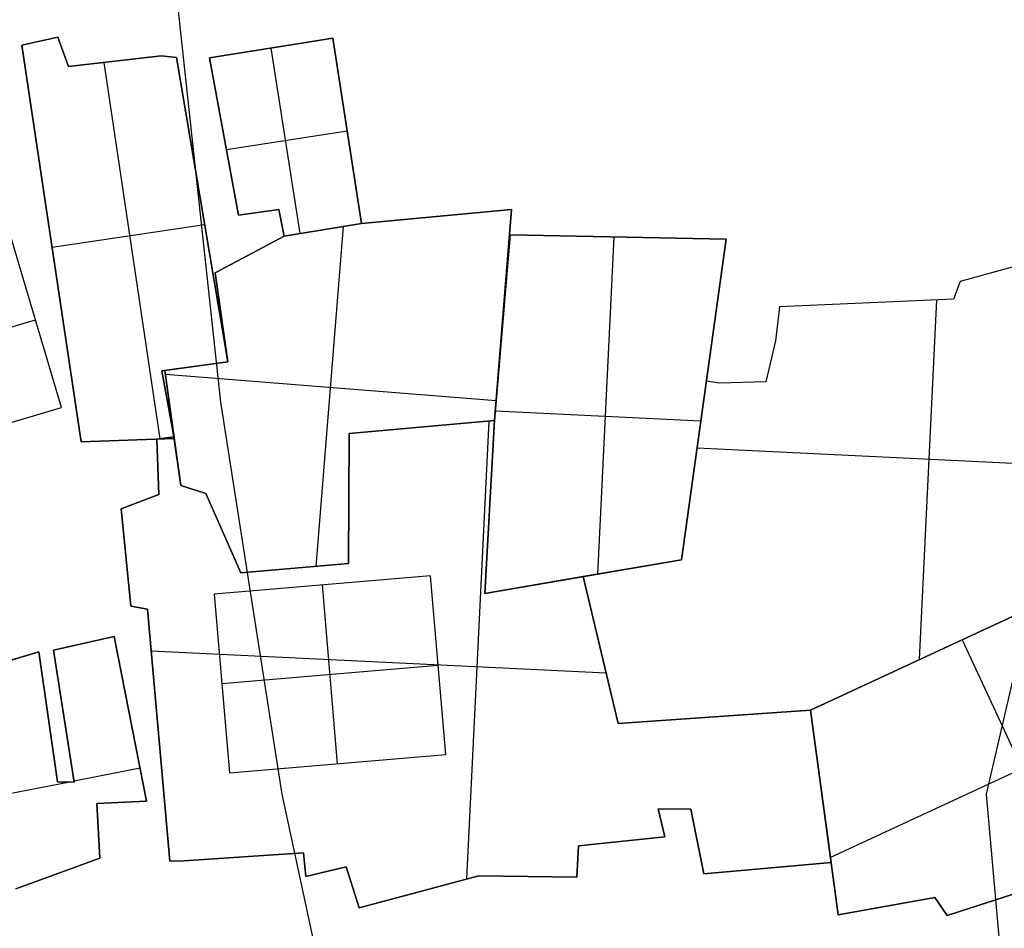
# Model space of a CAD drawing. Units: feet. Extents: x -39013 to 143924, y -94508 to 140495.
# Drawn here: x -14816 to -13302, y -7088 to -5692 of the extents above; entities that cross this region are included whole.
import ezdxf

# ---------------------------------------------------------------- set-up
doc = ezdxf.new("R2010")
doc.units = ezdxf.units.FT
doc.header["$MEASUREMENT"] = 0
doc.layers.add('buildings', color=7, linetype='Continuous', true_color=0x22ffbf)
doc.layers.add('contours_2_ difference', color=7, linetype='Continuous', true_color=0x989898)

msp = doc.modelspace()

# ---------------------------------------------------------------- linework, layer by layer
at = {"layer": 'buildings'}
for p, q in [((-14757.1, -5718.6, -3809.3), (-14812.3, -5730.8, -3809.3)), ((-14757.1, -5718.6, -3602.7), (-14812.3, -5730.8, -3602.7)), ((-14757.1, -5718.6, -3706), (-14812.3, -5730.8, -3706)), ((-14740.7, -5764, -3809.3), (-14757.1, -5718.6, -3809.3)), ((-14757.1, -5718.6, -3809.3), (-14757.1, -5718.6, -3602.7)), ((-14740.7, -5764, -3602.7), (-14757.1, -5718.6, -3602.7)), ((-14740.7, -5764, -3706), (-14757.1, -5718.6, -3706)), ((-14334.5, -5720.2, -3809.3), (-14523.9, -5750.6, -3809.3)), ((-14334.5, -5720.2, -3602.7), (-14523.9, -5750.6, -3602.7)), ((-14334.5, -5720.2, -3706), (-14523.9, -5750.6, -3706)), ((-14290.2, -6005, -3602.7), (-14334.5, -5720.2, -3602.7)), ((-14290.2, -6005, -3809.3), (-14334.5, -5720.2, -3809.3)), ((-14334.5, -5720.2, -3809.3), (-14334.5, -5720.2, -3602.7)), ((-14290.2, -6005, -3706), (-14334.5, -5720.2, -3706)), ((-14812.3, -5730.8, -3602.7), (-14721.5, -6340.7, -3602.7)), ((-14812.3, -5730.8, -3809.3), (-14721.5, -6340.7, -3809.3)), ((-14812.3, -5730.8, -3809.3), (-14812.3, -5730.8, -3602.7)), ((-14812.3, -5730.8, -3706), (-14721.5, -6340.7, -3706)), ((-14784.7, -5724.7, -3809.3), (-14784.7, -5724.7, -3602.7)), ((-14384.8, -6020.3, -3602.7), (-14429.2, -5735.4, -3602.7)), ((-14384.8, -6020.3, -3809.3), (-14429.2, -5735.4, -3809.3)), ((-14429.2, -5735.4, -3809.3), (-14429.2, -5735.4, -3602.7)), ((-14748.9, -5741.3, -3809.3), (-14748.9, -5741.3, -3602.7)), ((-14598.4, -5747.4, -3809.3), (-14740.7, -5764, -3809.3)), ((-14598.4, -5747.4, -3602.7), (-14740.7, -5764, -3602.7)), ((-14598.4, -5747.4, -3706), (-14740.7, -5764, -3706)), ((-14574.9, -5749.7, -3809.3), (-14598.4, -5747.4, -3809.3)), ((-14598.4, -5747.4, -3809.3), (-14598.4, -5747.4, -3602.7)), ((-14574.9, -5749.7, -3602.7), (-14598.4, -5747.4, -3602.7)), ((-14574.9, -5749.7, -3706), (-14598.4, -5747.4, -3706)), ((-14586.7, -5748.6, -3809.3), (-14586.7, -5748.6, -3602.7)), ((-14495.9, -6217.7, -3809.3), (-14574.9, -5749.7, -3809.3)), ((-14574.9, -5749.7, -3809.3), (-14574.9, -5749.7, -3602.7)), ((-14495.9, -6217.7, -3602.7), (-14574.9, -5749.7, -3602.7)), ((-14495.9, -6217.7, -3706), (-14574.9, -5749.7, -3706)), ((-14523.9, -5750.6, -3809.3), (-14479.2, -5992.4, -3809.3)), ((-14523.9, -5750.6, -3602.7), (-14479.2, -5992.4, -3602.7)), ((-14523.9, -5750.6, -3809.3), (-14523.9, -5750.6, -3602.7)), ((-14523.9, -5750.6, -3706), (-14479.2, -5992.4, -3706)), ((-14740.7, -5764, -3809.3), (-14740.7, -5764, -3602.7)), ((-14686.3, -5757.7, -3602.7), (-14600.2, -6336.1, -3602.7)), ((-14686.3, -5757.7, -3809.3), (-14600.2, -6336.1, -3809.3)), ((-14669.5, -5755.7, -3809.3), (-14669.5, -5755.7, -3602.7)), ((-14501.5, -5871.5, -3809.3), (-14501.5, -5871.5, -3602.7)), ((-14312.3, -5863, -3602.7), (-14497.7, -5891.8, -3602.7)), ((-14312.3, -5863, -3809.3), (-14497.7, -5891.8, -3809.3)), ((-14312.3, -5862.6, -3809.3), (-14312.3, -5862.6, -3602.7)), ((-14535.4, -5983.7, -3809.3), (-14535.4, -5983.7, -3602.7)), ((-14479.2, -5992.4, -3809.3), (-14417.7, -5983.7, -3809.3)), ((-14479.2, -5992.4, -3602.7), (-14417.7, -5983.7, -3602.7)), ((-14479.2, -5992.4, -3706), (-14417.7, -5983.7, -3706)), ((-14479.2, -5992.4, -3809.3), (-14479.2, -5992.4, -3602.7)), ((-14448.4, -5988, -3809.3), (-14448.4, -5988, -3602.7)), ((-14417.7, -5983.7, -3809.3), (-14417.7, -5983.7, -3602.7)), ((-14417.7, -5983.7, -3809.3), (-14409.2, -6024.3, -3809.3)), ((-14417.7, -5983.7, -3602.7), (-14409.2, -6024.3, -3602.7)), ((-14417.7, -5983.7, -3706), (-14409.2, -6024.3, -3706)), ((-14059.7, -5983.7, -3809.3), (-14290.2, -6005, -3809.3)), ((-14059.7, -5983.7, -3602.7), (-14290.2, -6005, -3602.7)), ((-14059.7, -5983.7, -3706), (-14290.2, -6005, -3706)), ((-14085.7, -6307.8, -3602.7), (-14059.7, -5983.7, -3602.7)), ((-14085.7, -6307.8, -3809.3), (-14059.7, -5983.7, -3809.3)), ((-14085.7, -6307.8, -3706), (-14059.7, -5983.7, -3706)), ((-14059.7, -5983.7, -3809.3), (-14059.7, -5983.7, -3602.7)), ((-14766, -6041.5, -3602.7), (-14531.5, -6006.6, -3602.7)), ((-14766, -6041.5, -3809.3), (-14531.5, -6006.6, -3809.3)), ((-14413.4, -6004, -3809.3), (-14413.4, -6004, -3602.7)), ((-14409.2, -6024.3, -3809.3), (-14290.2, -6005, -3809.3)), ((-14409.2, -6024.3, -3602.7), (-14290.2, -6005, -3602.7)), ((-14409.2, -6024.3, -3706), (-14290.2, -6005, -3706)), ((-14290.2, -6005, -3809.3), (-14409.2, -6024.3, -3809.3)), ((-14290.2, -6005, -3602.7), (-14409.2, -6024.3, -3602.7)), ((-14290.2, -6005, -3706), (-14409.2, -6024.3, -3706)), ((-14290.2, -6005, -3809.3), (-14290.2, -6005, -3602.7)), ((-14290.2, -6005, -3809.3), (-14290.2, -6005, -3602.7)), ((-14174.9, -5994.3, -3809.3), (-14174.9, -5994.3, -3602.7)), ((-14751.5, -6287.9, -3602.7), (-14831.5, -6018.4, -3602.7)), ((-14751.5, -6287.9, -3809.3), (-14831.5, -6018.4, -3809.3)), ((-14751.5, -6287.9, -3706), (-14831.5, -6018.4, -3706)), ((-14360.3, -6531.9, -3602.7), (-14318.3, -6009.6, -3602.7)), ((-14360.3, -6531.9, -3809.3), (-14318.3, -6009.6, -3809.3)), ((-14349.7, -6014.7, -3809.3), (-14349.7, -6014.7, -3602.7)), ((-14349.7, -6014.7, -3809.3), (-14349.7, -6014.7, -3602.7)), ((-14062.1, -6022.6, -3809.3), (-14085.7, -6307.8, -3809.3)), ((-14062.1, -6022.6, -3602.7), (-14085.7, -6307.8, -3602.7)), ((-14062.1, -6022.6, -3706), (-14085.7, -6307.8, -3706)), ((-14062.1, -6022.6, -3809.3), (-14062.1, -6022.6, -3602.7)), ((-13730.1, -6029.3, -3809.3), (-14062.1, -6022.6, -3809.3)), ((-13730.1, -6029.3, -3602.7), (-14062.1, -6022.6, -3602.7)), ((-13730.1, -6029.3, -3706), (-14062.1, -6022.6, -3706)), ((-14766.9, -6035.8, -3809.3), (-14766.9, -6035.8, -3602.7)), ((-14409.2, -6024.3, -3809.3), (-14515.4, -6081, -3809.3)), ((-14409.2, -6024.3, -3602.7), (-14515.4, -6081, -3602.7)), ((-14409.2, -6024.3, -3706), (-14515.4, -6081, -3706)), ((-14409.2, -6024.3, -3809.3), (-14409.2, -6024.3, -3602.7)), ((-14409.2, -6024.3, -3809.3), (-14409.2, -6024.3, -3602.7)), ((-13927.3, -6543.8, -3602.7), (-13902.2, -6025.8, -3602.7)), ((-13927.3, -6543.8, -3809.3), (-13902.2, -6025.8, -3809.3)), ((-13896.1, -6026, -3809.3), (-13896.1, -6026, -3602.7)), ((-13798.5, -6521.8, -3809.3), (-13730.1, -6029.3, -3809.3)), ((-13798.5, -6521.8, -3602.7), (-13730.1, -6029.3, -3602.7)), ((-13798.5, -6521.8, -3706), (-13730.1, -6029.3, -3706)), ((-13730.1, -6029.3, -3809.3), (-13730.1, -6029.3, -3602.7)), ((-14462.3, -6052.6, -3809.3), (-14462.3, -6052.6, -3602.7)), ((-13271.6, -6067.2, -3861), (-13370.3, -6094.2, -3861)), ((-13271.6, -6067.2, -3551.1), (-13370.3, -6094.2, -3551.1)), ((-13271.6, -6067.2, -3706), (-13370.3, -6094.2, -3706)), ((-14515.4, -6081, -3809.3), (-14515.4, -6081, -3602.7)), ((-14515.4, -6081, -3809.3), (-14495.9, -6217.7, -3809.3)), ((-14515.4, -6081, -3602.7), (-14495.9, -6217.7, -3602.7)), ((-14515.4, -6081, -3706), (-14495.9, -6217.7, -3706)), ((-13321, -6080.7, -3861), (-13321, -6080.7, -3551.1)), ((-13370.3, -6094.2, -3861), (-13380.4, -6121.1, -3861)), ((-13370.3, -6094.2, -3551.1), (-13380.4, -6121.1, -3551.1)), ((-13370.3, -6094.2, -3706), (-13380.4, -6121.1, -3706)), ((-13370.3, -6094.2, -3861), (-13370.3, -6094.2, -3551.1)), ((-13375.4, -6107.6, -3861), (-13375.4, -6107.6, -3551.1)), ((-13380.4, -6121.1, -3861), (-13648, -6133.2, -3861)), ((-13380.4, -6121.1, -3551.1), (-13648, -6133.2, -3551.1)), ((-13380.4, -6121.1, -3706), (-13648, -6133.2, -3706)), ((-13514.2, -6127.1, -3861), (-13514.2, -6127.1, -3551.1)), ((-13432.6, -6675.3, -3551.1), (-13405.8, -6122.2, -3551.1)), ((-13432.6, -6675.3, -3861), (-13405.8, -6122.2, -3861)), ((-13380.4, -6121.1, -3861), (-13380.4, -6121.1, -3551.1)), ((-13648, -6133.2, -3861), (-13653.8, -6185.5, -3861)), ((-13648, -6133.2, -3551.1), (-13653.8, -6185.5, -3551.1)), ((-13648, -6133.2, -3706), (-13653.8, -6185.5, -3706)), ((-13648, -6133.2, -3861), (-13648, -6133.2, -3551.1)), ((-15245.7, -6288, -3602.7), (-14791.5, -6153.1, -3602.7)), ((-15245.7, -6288, -3809.3), (-14791.5, -6153.1, -3809.3)), ((-14791.5, -6153.1, -3809.3), (-14791.5, -6153.1, -3602.7)), ((-14505.6, -6149.3, -3809.3), (-14505.6, -6149.3, -3602.7)), ((-14072.7, -6145.7, -3809.3), (-14072.7, -6145.7, -3602.7)), ((-13650.9, -6159.4, -3861), (-13650.9, -6159.4, -3551.1)), ((-14073.9, -6165.2, -3809.3), (-14073.9, -6165.2, -3602.7)), ((-13653.8, -6185.5, -3861), (-13668.9, -6248.2, -3861)), ((-13653.8, -6185.5, -3551.1), (-13668.9, -6248.2, -3551.1)), ((-13653.8, -6185.5, -3706), (-13668.9, -6248.2, -3706)), ((-13653.8, -6185.5, -3861), (-13653.8, -6185.5, -3551.1)), ((-14597.1, -6231.4, -3809.3), (-14495.9, -6217.7, -3809.3)), ((-14597.1, -6231.4, -3602.7), (-14495.9, -6217.7, -3602.7)), ((-14597.1, -6231.4, -3706), (-14495.9, -6217.7, -3706)), ((-14495.9, -6217.7, -3809.3), (-14592.7, -6230.8, -3809.3)), ((-14495.9, -6217.7, -3602.7), (-14592.7, -6230.8, -3602.7)), ((-14495.9, -6217.7, -3706), (-14592.7, -6230.8, -3706)), ((-14495.9, -6217.7, -3809.3), (-14495.9, -6217.7, -3602.7)), ((-14495.9, -6217.7, -3809.3), (-14495.9, -6217.7, -3602.7)), ((-13661.4, -6216.9, -3861), (-13661.4, -6216.9, -3551.1)), ((-14578.5, -6335.3, -3809.3), (-14597.1, -6231.4, -3809.3)), ((-14597.1, -6231.4, -3809.3), (-14597.1, -6231.4, -3602.7)), ((-14578.5, -6335.3, -3602.7), (-14597.1, -6231.4, -3602.7)), ((-14578.5, -6335.3, -3706), (-14597.1, -6231.4, -3706)), ((-14592.7, -6230.8, -3809.3), (-14592.7, -6230.8, -3602.7)), ((-14592.7, -6230.8, -3809.3), (-14568.3, -6407.9, -3809.3)), ((-14592.7, -6230.8, -3602.7), (-14568.3, -6407.9, -3602.7)), ((-14592.7, -6230.8, -3706), (-14568.3, -6407.9, -3706)), ((-14546.5, -6224.5, -3809.3), (-14546.5, -6224.5, -3602.7)), ((-14544.3, -6224.2, -3809.3), (-14544.3, -6224.2, -3602.7)), ((-14083.3, -6277.7, -3602.7), (-14591.9, -6236.9, -3602.7)), ((-14083.3, -6277.7, -3809.3), (-14591.9, -6236.9, -3809.3)), ((-13760.4, -6247.4, -3861), (-13798.5, -6521.8, -3861)), ((-13760.4, -6247.4, -3551.1), (-13798.5, -6521.8, -3551.1)), ((-13760.4, -6247.4, -3706), (-13798.5, -6521.8, -3706)), ((-13740.2, -6250.2, -3861), (-13760.4, -6247.4, -3861)), ((-13760.4, -6247.4, -3861), (-13760.4, -6247.4, -3551.1)), ((-13740.2, -6250.2, -3551.1), (-13760.4, -6247.4, -3551.1)), ((-13740.2, -6250.2, -3706), (-13760.4, -6247.4, -3706)), ((-13750.3, -6248.8, -3861), (-13750.3, -6248.8, -3551.1)), ((-13668.9, -6248.2, -3861), (-13740.2, -6250.2, -3861)), ((-13668.9, -6248.2, -3551.1), (-13740.2, -6250.2, -3551.1)), ((-13668.9, -6248.2, -3706), (-13740.2, -6250.2, -3706)), ((-13740.2, -6250.2, -3861), (-13740.2, -6250.2, -3551.1)), ((-13704.5, -6249.2, -3861), (-13704.5, -6249.2, -3551.1)), ((-13668.9, -6248.2, -3861), (-13668.9, -6248.2, -3551.1)), ((-13764.3, -6275.6, -3809.3), (-13764.3, -6275.6, -3602.7)), ((-15205.7, -6422.7, -3602.7), (-14751.5, -6287.9, -3602.7)), ((-15205.7, -6422.7, -3809.3), (-14751.5, -6287.9, -3809.3)), ((-15205.7, -6422.7, -3706), (-14751.5, -6287.9, -3706)), ((-14751.5, -6287.9, -3809.3), (-14751.5, -6287.9, -3602.7)), ((-14587.8, -6283.3, -3809.3), (-14587.8, -6283.3, -3602.7)), ((-14084.5, -6293.1, -3602.7), (-13768.9, -6308.4, -3602.7)), ((-14084.5, -6293.1, -3809.3), (-13768.9, -6308.4, -3809.3)), ((-14309.1, -6327.8, -3809.3), (-14085.7, -6307.8, -3809.3)), ((-14309.1, -6327.8, -3602.7), (-14085.7, -6307.8, -3602.7)), ((-14309.1, -6327.8, -3706), (-14085.7, -6307.8, -3706)), ((-14085.7, -6307.8, -3912.6), (-14309.1, -6327.8, -3912.6)), ((-14085.7, -6307.8, -3499.4), (-14309.1, -6327.8, -3499.4)), ((-14085.7, -6307.8, -3706), (-14309.1, -6327.8, -3706)), ((-14128.5, -7012.3, -3499.4), (-14094.3, -6308.6, -3499.4)), ((-14128.5, -7012.3, -3912.6), (-14094.3, -6308.6, -3912.6)), ((-14085.7, -6307.8, -3809.3), (-14101, -6573.4, -3809.3)), ((-14085.7, -6307.8, -3602.7), (-14101, -6573.4, -3602.7)), ((-14085.7, -6307.8, -3706), (-14101, -6573.4, -3706)), ((-14101, -6573.4, -3912.6), (-14085.7, -6307.8, -3912.6)), ((-14101, -6573.4, -3499.4), (-14085.7, -6307.8, -3499.4)), ((-14101, -6573.4, -3706), (-14085.7, -6307.8, -3706)), ((-14085.7, -6307.8, -3809.3), (-14085.7, -6307.8, -3602.7)), ((-14085.7, -6307.8, -3809.3), (-14085.7, -6307.8, -3602.7)), ((-14085.7, -6307.8, -3912.6), (-14085.7, -6307.8, -3499.4)), ((-14197.4, -6317.8, -3809.3), (-14197.4, -6317.8, -3602.7)), ((-14197.4, -6317.8, -3912.6), (-14197.4, -6317.8, -3499.4)), ((-14721.5, -6340.7, -3809.3), (-14578.5, -6335.3, -3809.3)), ((-14721.5, -6340.7, -3602.7), (-14578.5, -6335.3, -3602.7)), ((-14721.5, -6340.7, -3706), (-14578.5, -6335.3, -3706)), ((-14721.5, -6340.7, -3809.3), (-14721.5, -6340.7, -3602.7)), ((-14650, -6338, -3809.3), (-14650, -6338, -3602.7)), ((-14578.9, -6332.7, -3912.6), (-14605.1, -6336.3, -3912.6)), ((-14578.9, -6332.7, -3499.4), (-14605.1, -6336.3, -3499.4)), ((-14578.9, -6332.7, -3706), (-14605.1, -6336.3, -3706)), ((-14605.1, -6336.3, -3912.6), (-14605.1, -6336.3, -3499.4)), ((-14605.1, -6336.3, -3912.6), (-14601.9, -6421.4, -3912.6)), ((-14605.1, -6336.3, -3499.4), (-14601.9, -6421.4, -3499.4)), ((-14605.1, -6336.3, -3706), (-14601.9, -6421.4, -3706)), ((-14592, -6334.5, -3912.6), (-14592, -6334.5, -3499.4)), ((-14568.3, -6407.9, -3912.6), (-14578.9, -6332.7, -3912.6)), ((-14578.9, -6332.7, -3912.6), (-14578.9, -6332.7, -3499.4)), ((-14568.3, -6407.9, -3499.4), (-14578.9, -6332.7, -3499.4)), ((-14568.3, -6407.9, -3706), (-14578.9, -6332.7, -3706)), ((-14578.5, -6335.3, -3809.3), (-14578.5, -6335.3, -3602.7)), ((-14578.5, -6335.3, -3809.3), (-14578.5, -6335.3, -3602.7)), ((-14310.5, -6527.5, -3809.3), (-14309.1, -6327.8, -3809.3)), ((-14310.5, -6527.5, -3602.7), (-14309.1, -6327.8, -3602.7)), ((-14310.5, -6527.5, -3706), (-14309.1, -6327.8, -3706)), ((-14309.1, -6327.8, -3912.6), (-14310.5, -6527.5, -3912.6)), ((-14309.1, -6327.8, -3499.4), (-14310.5, -6527.5, -3499.4)), ((-14309.1, -6327.8, -3706), (-14310.5, -6527.5, -3706)), ((-14309.1, -6327.8, -3809.3), (-14309.1, -6327.8, -3602.7)), ((-14309.1, -6327.8, -3912.6), (-14309.1, -6327.8, -3499.4)), ((-13774.6, -6349.8, -3551.1), (-13032.6, -6385.8, -3551.1)), ((-13774.6, -6349.8, -3861), (-13032.6, -6385.8, -3861)), ((-14573.6, -6370.3, -3912.6), (-14573.6, -6370.3, -3499.4)), ((-14603.5, -6378.9, -3912.6), (-14603.5, -6378.9, -3499.4)), ((-13779.5, -6384.6, -3861), (-13779.5, -6384.6, -3551.1)), ((-14568.3, -6407.9, -3809.3), (-14568.3, -6407.9, -3602.7)), ((-14568.3, -6407.9, -3809.3), (-14529.8, -6420.1, -3809.3)), ((-14568.3, -6407.9, -3602.7), (-14529.8, -6420.1, -3602.7)), ((-14568.3, -6407.9, -3706), (-14529.8, -6420.1, -3706)), ((-14529.8, -6420.1, -3912.6), (-14568.3, -6407.9, -3912.6)), ((-14568.3, -6407.9, -3912.6), (-14568.3, -6407.9, -3499.4)), ((-14529.8, -6420.1, -3499.4), (-14568.3, -6407.9, -3499.4)), ((-14529.8, -6420.1, -3706), (-14568.3, -6407.9, -3706)), ((-14549, -6414, -3809.3), (-14549, -6414, -3602.7)), ((-14549, -6414, -3912.6), (-14549, -6414, -3499.4)), ((-14601.9, -6421.4, -3912.6), (-14659.7, -6443.5, -3912.6)), ((-14601.9, -6421.4, -3499.4), (-14659.7, -6443.5, -3499.4)), ((-14601.9, -6421.4, -3706), (-14659.7, -6443.5, -3706)), ((-14601.9, -6421.4, -3912.6), (-14601.9, -6421.4, -3499.4)), ((-14529.8, -6420.1, -3809.3), (-14529.8, -6420.1, -3602.7)), ((-14529.8, -6420.1, -3809.3), (-14476, -6542.1, -3809.3)), ((-14529.8, -6420.1, -3602.7), (-14476, -6542.1, -3602.7)), ((-14529.8, -6420.1, -3706), (-14476, -6542.1, -3706)), ((-14476, -6542.1, -3912.6), (-14529.8, -6420.1, -3912.6)), ((-14529.8, -6420.1, -3912.6), (-14529.8, -6420.1, -3499.4)), ((-14476, -6542.1, -3499.4), (-14529.8, -6420.1, -3499.4)), ((-14476, -6542.1, -3706), (-14529.8, -6420.1, -3706)), ((-14309.8, -6427.7, -3809.3), (-14309.8, -6427.7, -3602.7)), ((-14309.8, -6427.7, -3912.6), (-14309.8, -6427.7, -3499.4)), ((-14659.7, -6443.5, -3912.6), (-14659.7, -6443.5, -3499.4)), ((-14659.7, -6443.5, -3912.6), (-14644.8, -6593.1, -3912.6)), ((-14659.7, -6443.5, -3499.4), (-14644.8, -6593.1, -3499.4)), ((-14659.7, -6443.5, -3706), (-14644.8, -6593.1, -3706)), ((-14630.8, -6432.4, -3912.6), (-14630.8, -6432.4, -3499.4)), ((-14093.3, -6440.6, -3809.3), (-14093.3, -6440.6, -3602.7)), ((-14093.3, -6440.6, -3912.6), (-14093.3, -6440.6, -3499.4)), ((-14502.9, -6481.1, -3809.3), (-14502.9, -6481.1, -3602.7)), ((-14502.9, -6481.1, -3912.6), (-14502.9, -6481.1, -3499.4)), ((-13048.8, -6497.4, -3602.7), (-13600.3, -6753, -3602.7)), ((-13048.8, -6497.4, -3809.3), (-13600.3, -6753, -3809.3)), ((-13048.8, -6497.4, -3706), (-13600.3, -6753, -3706)), ((-13600.3, -6753, -3861), (-13048.8, -6497.4, -3861)), ((-13600.3, -6753, -3551.1), (-13048.8, -6497.4, -3551.1)), ((-13600.3, -6753, -3706), (-13048.8, -6497.4, -3706)), ((-14652.2, -6518.3, -3912.6), (-14652.2, -6518.3, -3499.4)), ((-14101, -6573.4, -3809.3), (-13798.5, -6521.8, -3809.3)), ((-14101, -6573.4, -3602.7), (-13798.5, -6521.8, -3602.7)), ((-14101, -6573.4, -3706), (-13798.5, -6521.8, -3706)), ((-13798.5, -6521.8, -3861), (-13949.8, -6547.6, -3861)), ((-13798.5, -6521.8, -3551.1), (-13949.8, -6547.6, -3551.1)), ((-13798.5, -6521.8, -3706), (-13949.8, -6547.6, -3706)), ((-13798.5, -6521.8, -3809.3), (-13798.5, -6521.8, -3602.7)), ((-13798.5, -6521.8, -3861), (-13798.5, -6521.8, -3551.1)), ((-14476, -6542.1, -3809.3), (-14310.5, -6527.5, -3809.3)), ((-14476, -6542.1, -3602.7), (-14310.5, -6527.5, -3602.7)), ((-14476, -6542.1, -3706), (-14310.5, -6527.5, -3706)), ((-14310.5, -6527.5, -3912.6), (-14476, -6542.1, -3912.6)), ((-14310.5, -6527.5, -3499.4), (-14476, -6542.1, -3499.4)), ((-14310.5, -6527.5, -3706), (-14476, -6542.1, -3706)), ((-14393.3, -6534.8, -3809.3), (-14393.3, -6534.8, -3602.7)), ((-14393.3, -6534.8, -3912.6), (-14393.3, -6534.8, -3499.4)), ((-14310.5, -6527.5, -3809.3), (-14310.5, -6527.5, -3602.7)), ((-14310.5, -6527.5, -3912.6), (-14310.5, -6527.5, -3499.4)), ((-13874.2, -6534.7, -3861), (-13874.2, -6534.7, -3551.1)), ((-14184.2, -6546.3, -3546.2), (-14516.8, -6574.6, -3546.2)), ((-14184.2, -6546.3, -3649.5), (-14516.8, -6574.6, -3649.5)), ((-14184.2, -6546.3, -3597.8), (-14516.8, -6574.6, -3597.8)), ((-14476, -6542.1, -3809.3), (-14476, -6542.1, -3602.7)), ((-14476, -6542.1, -3912.6), (-14476, -6542.1, -3499.4)), ((-14160.9, -6821, -3546.2), (-14184.2, -6546.3, -3546.2)), ((-14160.9, -6821, -3649.5), (-14184.2, -6546.3, -3649.5)), ((-14184.2, -6546.3, -3649.5), (-14184.2, -6546.3, -3546.2)), ((-14160.9, -6821, -3597.8), (-14184.2, -6546.3, -3597.8)), ((-13949.8, -6547.6, -3912.6), (-14101, -6573.4, -3912.6)), ((-13949.8, -6547.6, -3499.4), (-14101, -6573.4, -3499.4)), ((-13949.8, -6547.6, -3706), (-14101, -6573.4, -3706)), ((-13949.8, -6547.6, -3809.3), (-13949.8, -6547.6, -3602.7)), ((-13895.8, -6773.5, -3912.6), (-13949.8, -6547.6, -3912.6)), ((-13949.8, -6547.6, -3912.6), (-13949.8, -6547.6, -3499.4)), ((-13895.8, -6773.5, -3499.4), (-13949.8, -6547.6, -3499.4)), ((-13895.8, -6773.5, -3706), (-13949.8, -6547.6, -3706)), ((-13949.8, -6547.6, -3861), (-13949.8, -6547.6, -3551.1)), ((-13949.8, -6547.6, -3861), (-13895.8, -6773.5, -3861)), ((-13949.8, -6547.6, -3551.1), (-13895.8, -6773.5, -3551.1)), ((-13949.8, -6547.6, -3706), (-13895.8, -6773.5, -3706)), ((-14327.2, -6835.2, -3546.2), (-14350.5, -6560.5, -3546.2)), ((-14327.2, -6835.2, -3649.5), (-14350.5, -6560.5, -3649.5)), ((-14350.5, -6560.5, -3649.5), (-14350.5, -6560.5, -3546.2)), ((-14025.4, -6560.5, -3912.6), (-14025.4, -6560.5, -3499.4)), ((-14516.8, -6574.6, -3546.2), (-14493.5, -6849.3, -3546.2)), ((-14516.8, -6574.6, -3649.5), (-14493.5, -6849.3, -3649.5)), ((-14516.8, -6574.6, -3649.5), (-14516.8, -6574.6, -3546.2)), ((-14516.8, -6574.6, -3597.8), (-14493.5, -6849.3, -3597.8)), ((-14101, -6573.4, -3809.3), (-14101, -6573.4, -3602.7)), ((-14101, -6573.4, -3912.6), (-14101, -6573.4, -3499.4)), ((-14644.8, -6593.1, -3912.6), (-14644.8, -6593.1, -3499.4)), ((-14644.8, -6593.1, -3912.6), (-14619.3, -6597.9, -3912.6)), ((-14644.8, -6593.1, -3499.4), (-14619.3, -6597.9, -3499.4)), ((-14644.8, -6593.1, -3706), (-14619.3, -6597.9, -3706)), ((-14632, -6595.5, -3912.6), (-14632, -6595.5, -3499.4)), ((-14619.3, -6597.9, -3912.6), (-14619.3, -6597.9, -3499.4)), ((-14619.3, -6597.9, -3912.6), (-14584.9, -6985.2, -3912.6)), ((-14619.3, -6597.9, -3499.4), (-14584.9, -6985.2, -3499.4)), ((-14619.3, -6597.9, -3706), (-14584.9, -6985.2, -3706)), ((-13324.6, -6625.2, -3809.3), (-13324.6, -6625.2, -3602.7)), ((-13324.6, -6625.2, -3861), (-13324.6, -6625.2, -3551.1)), ((-14670.7, -6639.5, -3912.6), (-14763.9, -6660.7, -3912.6)), ((-14670.7, -6639.5, -3499.4), (-14763.9, -6660.7, -3499.4)), ((-14670.7, -6639.5, -3706), (-14763.9, -6660.7, -3706)), ((-14620.9, -6892.8, -3499.4), (-14670.7, -6639.5, -3499.4)), ((-14620.9, -6892.8, -3912.6), (-14670.7, -6639.5, -3912.6)), ((-14670.7, -6639.5, -3912.6), (-14670.7, -6639.5, -3499.4)), ((-14620.9, -6892.8, -3706), (-14670.7, -6639.5, -3706)), ((-14717.3, -6650.1, -3912.6), (-14717.3, -6650.1, -3499.4)), ((-13366.9, -6644.8, -3602.7), (-13199.1, -7006.9, -3602.7)), ((-13366.9, -6644.8, -3809.3), (-13199.1, -7006.9, -3809.3)), ((-14786.2, -6663.1, -3912.6), (-14854.5, -6683.8, -3912.6)), ((-14786.2, -6663.1, -3499.4), (-14854.5, -6683.8, -3499.4)), ((-14786.2, -6663.1, -3706), (-14854.5, -6683.8, -3706)), ((-14757.8, -6863.1, -3912.6), (-14786.2, -6663.1, -3912.6)), ((-14786.2, -6663.1, -3912.6), (-14786.2, -6663.1, -3499.4)), ((-14757.8, -6863.1, -3499.4), (-14786.2, -6663.1, -3499.4)), ((-14757.8, -6863.1, -3706), (-14786.2, -6663.1, -3706)), ((-14763.9, -6660.7, -3912.6), (-14763.9, -6660.7, -3499.4)), ((-14763.9, -6660.7, -3912.6), (-14732.1, -6863.5, -3912.6)), ((-14763.9, -6660.7, -3499.4), (-14732.1, -6863.5, -3499.4)), ((-14763.9, -6660.7, -3706), (-14732.1, -6863.5, -3706)), ((-14613.6, -6661.8, -3499.4), (-13914.4, -6695.7, -3499.4)), ((-14613.6, -6661.8, -3912.6), (-13914.4, -6695.7, -3912.6)), ((-13922.8, -6660.5, -3912.6), (-13922.8, -6660.5, -3499.4)), ((-13922.8, -6660.5, -3861), (-13922.8, -6660.5, -3551.1)), ((-14505.1, -6712, -3546.2), (-14172.5, -6683.7, -3546.2)), ((-14505.1, -6712, -3649.5), (-14172.5, -6683.7, -3649.5)), ((-14172.5, -6683.7, -3649.5), (-14172.5, -6683.7, -3546.2)), ((-14505.1, -6712, -3649.5), (-14505.1, -6712, -3546.2)), ((-12977.8, -6704.9, -3602.7), (-13569.5, -6979.1, -3602.7)), ((-12977.8, -6704.9, -3809.3), (-13569.5, -6979.1, -3809.3)), ((-14772, -6763.1, -3912.6), (-14772, -6763.1, -3499.4)), ((-14748, -6762.1, -3912.6), (-14748, -6762.1, -3499.4)), ((-13600.3, -6753, -3912.6), (-13895.8, -6773.5, -3912.6)), ((-13600.3, -6753, -3499.4), (-13895.8, -6773.5, -3499.4)), ((-13600.3, -6753, -3706), (-13895.8, -6773.5, -3706)), ((-13895.8, -6773.5, -3861), (-13600.3, -6753, -3861)), ((-13895.8, -6773.5, -3551.1), (-13600.3, -6753, -3551.1)), ((-13895.8, -6773.5, -3706), (-13600.3, -6753, -3706)), ((-13748.1, -6763.3, -3912.6), (-13748.1, -6763.3, -3499.4)), ((-13748.1, -6763.3, -3861), (-13748.1, -6763.3, -3551.1)), ((-13600.3, -6753, -3809.3), (-13557.5, -7067.2, -3809.3)), ((-13600.3, -6753, -3602.7), (-13557.5, -7067.2, -3602.7)), ((-13600.3, -6753, -3809.3), (-13600.3, -6753, -3602.7)), ((-13600.3, -6753, -3706), (-13557.5, -7067.2, -3706)), ((-13568.4, -6986.8, -3912.6), (-13600.3, -6753, -3912.6)), ((-13600.3, -6753, -3912.6), (-13600.3, -6753, -3499.4)), ((-13568.4, -6986.8, -3499.4), (-13600.3, -6753, -3499.4)), ((-13568.4, -6986.8, -3706), (-13600.3, -6753, -3706)), ((-13600.3, -6753, -3861), (-13600.3, -6753, -3551.1)), ((-14645.8, -6766.1, -3912.6), (-14645.8, -6766.1, -3499.4)), ((-13895.8, -6773.5, -3912.6), (-13895.8, -6773.5, -3499.4)), ((-13895.8, -6773.5, -3861), (-13895.8, -6773.5, -3551.1)), ((-14602.1, -6791.5, -3912.6), (-14602.1, -6791.5, -3499.4)), ((-14493.5, -6849.3, -3546.2), (-14160.9, -6821, -3546.2)), ((-14493.5, -6849.3, -3649.5), (-14160.9, -6821, -3649.5)), ((-14493.5, -6849.3, -3597.8), (-14160.9, -6821, -3597.8)), ((-14160.9, -6821, -3649.5), (-14160.9, -6821, -3546.2)), ((-14327.2, -6835.2, -3649.5), (-14327.2, -6835.2, -3546.2)), ((-14630.8, -6842.2, -3499.4), (-14732.3, -6862.1, -3499.4)), ((-14630.8, -6842.2, -3912.6), (-14732.3, -6862.1, -3912.6)), ((-14493.5, -6849.3, -3649.5), (-14493.5, -6849.3, -3546.2)), ((-14738.7, -6863.4, -3499.4), (-15034.6, -6921.5, -3499.4)), ((-14738.7, -6863.4, -3912.6), (-15034.6, -6921.5, -3912.6)), ((-14732.1, -6863.5, -3912.6), (-14757.8, -6863.1, -3912.6)), ((-14757.8, -6863.1, -3912.6), (-14757.8, -6863.1, -3499.4)), ((-14732.1, -6863.5, -3499.4), (-14757.8, -6863.1, -3499.4)), ((-14732.1, -6863.5, -3706), (-14757.8, -6863.1, -3706)), ((-14744.9, -6863.3, -3912.6), (-14744.9, -6863.3, -3499.4)), ((-14732.1, -6863.5, -3912.6), (-14732.1, -6863.5, -3499.4)), ((-13584.4, -6869.9, -3912.6), (-13584.4, -6869.9, -3499.4)), ((-14697.3, -6896.2, -3912.6), (-14620.9, -6892.8, -3912.6)), ((-14697.3, -6896.2, -3499.4), (-14620.9, -6892.8, -3499.4)), ((-14697.3, -6896.2, -3706), (-14620.9, -6892.8, -3706)), ((-14692.5, -6980.6, -3912.6), (-14697.3, -6896.2, -3912.6)), ((-14697.3, -6896.2, -3912.6), (-14697.3, -6896.2, -3499.4)), ((-14692.5, -6980.6, -3499.4), (-14697.3, -6896.2, -3499.4)), ((-14692.5, -6980.6, -3706), (-14697.3, -6896.2, -3706)), ((-14659.1, -6894.5, -3912.6), (-14659.1, -6894.5, -3499.4)), ((-14620.9, -6892.8, -3912.6), (-14620.9, -6892.8, -3499.4)), ((-13824.2, -6947.6, -3912.6), (-13834.6, -6904.6, -3912.6)), ((-13834.6, -6904.6, -3912.6), (-13834.6, -6904.6, -3499.4)), ((-13824.2, -6947.6, -3499.4), (-13834.6, -6904.6, -3499.4)), ((-13834.6, -6904.6, -3912.6), (-13784.1, -6905.3, -3912.6)), ((-13834.6, -6904.6, -3499.4), (-13784.1, -6905.3, -3499.4)), ((-13824.2, -6947.6, -3706), (-13834.6, -6904.6, -3706)), ((-13834.6, -6904.6, -3706), (-13784.1, -6905.3, -3706)), ((-13809.3, -6904.9, -3912.6), (-13809.3, -6904.9, -3499.4)), ((-13784.1, -6905.3, -3912.6), (-13784.1, -6905.3, -3499.4)), ((-13784.1, -6905.3, -3912.6), (-13764.1, -7004.6, -3912.6)), ((-13784.1, -6905.3, -3499.4), (-13764.1, -7004.6, -3499.4)), ((-13784.1, -6905.3, -3706), (-13764.1, -7004.6, -3706)), ((-13578.9, -6910.1, -3809.3), (-13578.9, -6910.1, -3602.7)), ((-13390, -7068.6, -3809.3), (-12906.8, -6912.3, -3809.3)), ((-13390, -7068.6, -3602.7), (-12906.8, -6912.3, -3602.7)), ((-13390, -7068.6, -3706), (-12906.8, -6912.3, -3706)), ((-13829.4, -6926.1, -3912.6), (-13829.4, -6926.1, -3499.4)), ((-14694.9, -6938.4, -3912.6), (-14694.9, -6938.4, -3499.4)), ((-13959.3, -7009.3, -3499.4), (-13957, -6961.6, -3499.4)), ((-13959.3, -7009.3, -3912.6), (-13957, -6961.6, -3912.6)), ((-13959.3, -7009.3, -3706), (-13957, -6961.6, -3706)), ((-13957, -6961.6, -3912.6), (-13824.2, -6947.6, -3912.6)), ((-13957, -6961.6, -3499.4), (-13824.2, -6947.6, -3499.4)), ((-13957, -6961.6, -3706), (-13824.2, -6947.6, -3706)), ((-13957, -6961.6, -3912.6), (-13957, -6961.6, -3499.4)), ((-13890.6, -6954.6, -3912.6), (-13890.6, -6954.6, -3499.4)), ((-13824.2, -6947.6, -3912.6), (-13824.2, -6947.6, -3499.4)), ((-13774.1, -6954.9, -3912.6), (-13774.1, -6954.9, -3499.4)), ((-14563.6, -6984.4, -3912.6), (-14379.5, -6972.1, -3912.6)), ((-14563.6, -6984.4, -3499.4), (-14379.5, -6972.1, -3499.4)), ((-14563.6, -6984.4, -3706), (-14379.5, -6972.1, -3706)), ((-14379.5, -6972.1, -3912.6), (-14379.5, -6972.1, -3499.4)), ((-14379.5, -6972.1, -3912.6), (-14375.9, -7008.6, -3912.6)), ((-14379.5, -6972.1, -3499.4), (-14375.9, -7008.6, -3499.4)), ((-14379.5, -6972.1, -3706), (-14375.9, -7008.6, -3706)), ((-14821.6, -7027.5, -3912.6), (-14692.5, -6980.6, -3912.6)), ((-14821.6, -7027.5, -3499.4), (-14692.5, -6980.6, -3499.4)), ((-14821.6, -7027.5, -3706), (-14692.5, -6980.6, -3706)), ((-14692.5, -6980.6, -3912.6), (-14692.5, -6980.6, -3499.4)), ((-14584.9, -6985.2, -3912.6), (-14563.6, -6984.4, -3912.6)), ((-14584.9, -6985.2, -3499.4), (-14563.6, -6984.4, -3499.4)), ((-14584.9, -6985.2, -3706), (-14563.6, -6984.4, -3706)), ((-14584.9, -6985.2, -3912.6), (-14584.9, -6985.2, -3499.4)), ((-14574.2, -6984.8, -3912.6), (-14574.2, -6984.8, -3499.4)), ((-14563.6, -6984.4, -3912.6), (-14563.6, -6984.4, -3499.4)), ((-14471.5, -6978.3, -3912.6), (-14471.5, -6978.3, -3499.4)), ((-14377.7, -6990.4, -3912.6), (-14377.7, -6990.4, -3499.4)), ((-13958.2, -6985.5, -3912.6), (-13958.2, -6985.5, -3499.4)), ((-13764.1, -7004.6, -3912.6), (-13568.4, -6986.8, -3912.6)), ((-13764.1, -7004.6, -3499.4), (-13568.4, -6986.8, -3499.4)), ((-13764.1, -7004.6, -3706), (-13568.4, -6986.8, -3706)), ((-13568.4, -6986.8, -3912.6), (-13568.4, -6986.8, -3499.4)), ((-14757.1, -7004.1, -3912.6), (-14757.1, -7004.1, -3499.4)), ((-14375.9, -7008.6, -3912.6), (-14314.1, -6993.9, -3912.6)), ((-14375.9, -7008.6, -3499.4), (-14314.1, -6993.9, -3499.4)), ((-14375.9, -7008.6, -3706), (-14314.1, -6993.9, -3706)), ((-14345, -7001.3, -3912.6), (-14345, -7001.3, -3499.4)), ((-14314.1, -6993.9, -3912.6), (-14314.1, -6993.9, -3499.4)), ((-14314.1, -6993.9, -3912.6), (-14294.1, -7056.9, -3912.6)), ((-14314.1, -6993.9, -3499.4), (-14294.1, -7056.9, -3499.4)), ((-14314.1, -6993.9, -3706), (-14294.1, -7056.9, -3706)), ((-13764.1, -7004.6, -3912.6), (-13764.1, -7004.6, -3499.4)), ((-13666.3, -6995.7, -3912.6), (-13666.3, -6995.7, -3499.4)), ((-14375.9, -7008.6, -3912.6), (-14375.9, -7008.6, -3499.4)), ((-14294.1, -7056.9, -3912.6), (-14109.9, -7007.3, -3912.6)), ((-14294.1, -7056.9, -3499.4), (-14109.9, -7007.3, -3499.4)), ((-14294.1, -7056.9, -3706), (-14109.9, -7007.3, -3706)), ((-14109.9, -7007.3, -3912.6), (-14109.9, -7007.3, -3499.4)), ((-14109.9, -7007.3, -3912.6), (-13959.3, -7009.3, -3912.6)), ((-14109.9, -7007.3, -3499.4), (-13959.3, -7009.3, -3499.4)), ((-14109.9, -7007.3, -3706), (-13959.3, -7009.3, -3706)), ((-14034.6, -7008.3, -3912.6), (-14034.6, -7008.3, -3499.4)), ((-13959.3, -7009.3, -3912.6), (-13959.3, -7009.3, -3499.4)), ((-14304.1, -7025.4, -3912.6), (-14304.1, -7025.4, -3499.4)), ((-14202, -7032.1, -3912.6), (-14202, -7032.1, -3499.4)), ((-13557.5, -7067.2, -3809.3), (-13408.9, -7040.7, -3809.3)), ((-13557.5, -7067.2, -3602.7), (-13408.9, -7040.7, -3602.7)), ((-13557.5, -7067.2, -3706), (-13408.9, -7040.7, -3706)), ((-13408.9, -7040.7, -3809.3), (-13408.9, -7040.7, -3602.7)), ((-13408.9, -7040.7, -3809.3), (-13390, -7068.6, -3809.3)), ((-13408.9, -7040.7, -3602.7), (-13390, -7068.6, -3602.7)), ((-13408.9, -7040.7, -3706), (-13390, -7068.6, -3706)), ((-14294.1, -7056.9, -3912.6), (-14294.1, -7056.9, -3499.4)), ((-13557.5, -7067.2, -3809.3), (-13557.5, -7067.2, -3602.7)), ((-13483.2, -7053.9, -3809.3), (-13483.2, -7053.9, -3602.7)), ((-13399.5, -7054.6, -3809.3), (-13399.5, -7054.6, -3602.7)), ((-13390, -7068.6, -3809.3), (-13390, -7068.6, -3602.7))]:
    msp.add_line(p, q, dxfattribs=at)
for points in [[(-14812.3, -5730.8), (-14757.1, -5718.6), (-14740.7, -5764), (-14598.4, -5747.4), (-14574.9, -5749.7), (-14495.9, -6217.7), (-14597.1, -6231.4), (-14578.5, -6335.3), (-14721.5, -6340.7)], [(-14523.9, -5750.6), (-14334.5, -5720.2), (-14290.2, -6005), (-14409.2, -6024.3), (-14417.7, -5983.7), (-14479.2, -5992.4)], [(-12904.3, -5962.5), (-13142.3, -5950.9), (-13169.1, -6007.6), (-13253.3, -6005.7), (-13271.6, -6067.2), (-13370.3, -6094.2), (-13380.4, -6121.1), (-13648, -6133.2), (-13653.8, -6185.5), (-13668.9, -6248.2), (-13740.2, -6250.2), (-13760.4, -6247.4), (-13798.5, -6521.8), (-13949.8, -6547.6), (-13895.8, -6773.5), (-13600.3, -6753), (-13048.8, -6497.4), (-13028.5, -6358.1), (-12893.1, -6340.6)], [(-14290.2, -6005), (-14059.7, -5983.7), (-14085.7, -6307.8), (-14309.1, -6327.8), (-14310.5, -6527.5), (-14476, -6542.1), (-14529.8, -6420.1), (-14568.3, -6407.9), (-14578.5, -6335.3), (-14592.7, -6230.8), (-14495.9, -6217.7), (-14515.4, -6081), (-14409.2, -6024.3)], [(-15285.7, -6153.3), (-15205.7, -6422.7), (-14751.5, -6287.9), (-14831.5, -6018.4)], [(-14062.1, -6022.6), (-13730.1, -6029.3), (-13798.5, -6521.8), (-14101, -6573.4), (-14085.7, -6307.8)], [(-13568.4, -6986.8), (-13764.1, -7004.6), (-13784.1, -6905.3), (-13834.6, -6904.6), (-13824.2, -6947.6), (-13957, -6961.6), (-13959.3, -7009.3), (-14109.9, -7007.3), (-14294.1, -7056.9), (-14314.1, -6993.9), (-14375.9, -7008.6), (-14379.5, -6972.1), (-14563.6, -6984.4), (-14584.9, -6985.2), (-14619.3, -6597.9), (-14644.8, -6593.1), (-14659.7, -6443.5), (-14601.9, -6421.4), (-14605.1, -6336.3), (-14578.9, -6332.7), (-14568.3, -6407.9), (-14529.8, -6420.1), (-14476, -6542.1), (-14310.5, -6527.5), (-14309.1, -6327.8), (-14085.7, -6307.8), (-14101, -6573.4), (-13949.8, -6547.6), (-13895.8, -6773.5), (-13600.3, -6753)], [(-13600.3, -6753), (-13048.8, -6497.4), (-12906.8, -6912.3), (-13390, -7068.6), (-13408.9, -7040.7), (-13557.5, -7067.2)], [(-14516.8, -6574.6), (-14493.5, -6849.3), (-14160.9, -6821), (-14184.2, -6546.3)]]:
    msp.add_lwpolyline(points, close=True, dxfattribs=at)
msp.add_lwpolyline([(-14854.5, -6683.8), (-14786.2, -6663.1), (-14757.8, -6863.1), (-14732.1, -6863.5), (-14763.9, -6660.7), (-14670.7, -6639.5), (-14620.9, -6892.8), (-14697.3, -6896.2), (-14692.5, -6980.6), (-14821.6, -7027.5)], dxfattribs=at)
at = {"layer": 'contours_2_ difference'}
for points in [[(-14645.3, -10566.7), (-14506.7, -10089.3), (-14140.6, -9338.5), (-14148.5, -8110.4), (-14412.5, -6882.2), (-14506.7, -6279.6), (-14574, -5654.1), (-14506.7, -4478.1), (-14463, -4425.9), (-13278.6, -4250), (-13171.9, -4425.9), (-12050.4, -5394.5), (-11801.7, -5654.1), (-10822.3, -6582), (-10518.6, -6882.2), (-9627.9, -8110.4), (-9594.2, -8427.4), (-9526.3, -9338.5), (-9594.2, -9746.3), (-9823.3, -10566.7)], [(-13567.1, -10566.7), (-13278.6, -9778.2), (-12856.3, -9338.5), (-13139, -8110.4), (-13278.6, -7460), (-13329.5, -6882.2), (-13278.6, -6661.1), (-12050.4, -6627.6), (-11768.9, -6882.2), (-10822.3, -8067), (-10796.2, -8110.4), (-10822.3, -8489.7), (-11027.1, -9338.5), (-11464.7, -10566.7)]]:
    msp.add_lwpolyline(points, dxfattribs=at)

doc.saveas('drawing.dxf')
